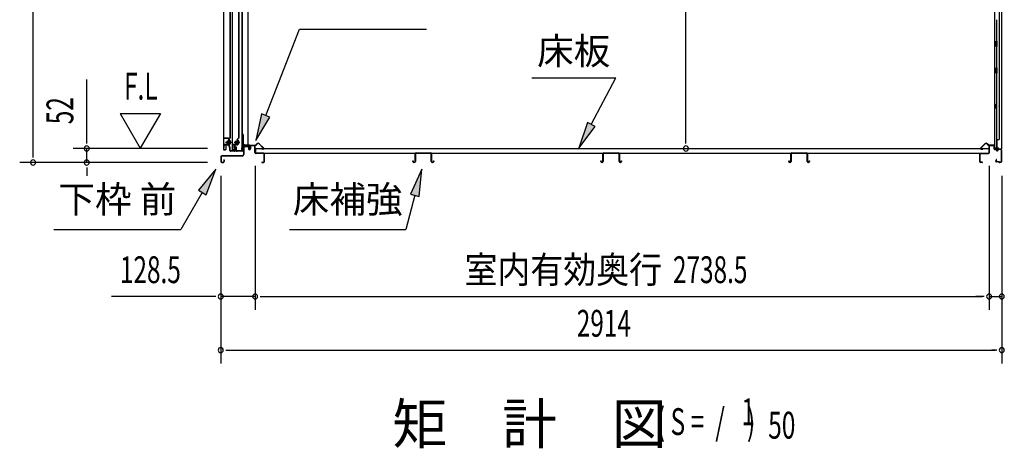
# Model space of a CAD drawing. Extents: x 543 to 20719, y 176 to 14052.
# Drawn here: x 9239 to 12912, y 9877 to 11476 of the extents above; entities that cross this region are included whole.
import ezdxf
from ezdxf.enums import TextEntityAlignment as Align

# ---------------------------------------------------------------- set-up
doc = ezdxf.new("R2010")
doc.units = 0
doc.header["$LTSCALE"] = 50
doc.header["$MEASUREMENT"] = 0
doc.linetypes.add('1PL-M', pattern=[15, 12, -1, 1, -1])
doc.linetypes.add('HIDE-LL', pattern=[4, 3, -1])
for name, color, linetype in [('HIKIDASHI', 6, 'CONTINUOUS'), ('M1', 4, 'CONTINUOUS'), ('SUNPOU', 4, 'CONTINUOUS'), ('ボルト', 1, 'CONTINUOUS'), ('下レール', 2, 'CONTINUOUS'), ('下枠前', 3, 'CONTINUOUS'), ('下枠後', 2, 'CONTINUOUS'), ('壁', 2, 'CONTINUOUS'), ('床押さえ', 1, 'CONTINUOUS'), ('床板', 7, 'CONTINUOUS'), ('床補強', 3, 'CONTINUOUS'), ('扉後', 3, 'CONTINUOUS'), ('扉戸車補強', 2, 'CONTINUOUS'), ('扉支持材', 4, 'CONTINUOUS'), ('棚受', 3, 'CONTINUOUS'), ('間柱', 3, 'CONTINUOUS'), ('間柱取付金具', 3, 'CONTINUOUS')]:
    doc.layers.add(name, color=color, linetype=linetype)
doc.styles.add('00', font='ROMANS', dxfattribs={"width": 0.666667, "bigfont": 'BIGFONT'})
doc.styles.add('01', font='ROMANS', dxfattribs={"height": 3, "bigfont": 'BIGFONT'})

msp = doc.modelspace()

# ---------------------------------------------------------------- linework, layer by layer
at = {"layer": 'HIKIDASHI'}
for p, q in [((10156.7, 11118.9), (10282.7, 11440.9)), ((10282.7, 11440.9), (10756.1, 11440.9)), ((11149.2, 11258.8), (11462.5, 11258.8)), ((11371.6, 11084.9), (11462.5, 11258.8)), ((10141.2, 11124.9), (10120.2, 11025.7)), ((10120.2, 11025.7), (10172.2, 11112.8)), ((10172.2, 11112.8), (10141.2, 11124.9)), ((11356.8, 11092.6), (11325.2, 10996.3)), ((11325.2, 10996.3), (11386.3, 11077.2)), ((11386.3, 11077.2), (11356.8, 11092.6)), ((9970.1, 10917.7), (9905.7, 10839.4)), ((9934.6, 10822.7), (9970.1, 10917.7)), ((10739.5, 10917.7), (10697.5, 10825.4)), ((10729.7, 10816.8), (10739.5, 10917.7)), ((9905.7, 10839.4), (9934.6, 10822.7)), ((9920.1, 10831.1), (9840.2, 10692.7)), ((10713.6, 10821.1), (10679.2, 10692.7)), ((10697.5, 10825.4), (10729.7, 10816.8)), ((9366.9, 10692.7), (9840.2, 10692.7)), ((10245.9, 10692.7), (10679.2, 10692.7))]:
    msp.add_line(p, q, dxfattribs=at)
for points in [[(10141.2, 11124.9), (10172.2, 11112.8), (10120.2, 11025.7)], [(11356.8, 11092.6), (11386.3, 11077.2), (11325.2, 10996.3)], [(9934.6, 10822.7), (9905.7, 10839.4), (9970.1, 10917.7)], [(10729.7, 10816.8), (10697.5, 10825.4), (10739.5, 10917.7)]]:
    msp.add_solid(points, dxfattribs=at)
at = {"layer": 'SUNPOU'}
for p, q in [((9288.9, 10968.1), (9288.9, 13272.3)), ((11724.7, 11020.3), (11724.7, 13058.3)), ((9488.9, 11020.3), (9488.9, 11253.2)), ((9613.9, 11126.2), (9688.9, 10996.3)), ((9613.9, 11126.2), (9763.9, 11126.2)), ((9763.9, 11126.2), (9688.9, 10996.3)), ((9488.9, 11014.1), (9488.9, 11032.8)), ((11724.7, 11014.1), (11724.7, 11032.8)), ((9939.9, 10995.3), (9438.9, 10995.3)), ((9488.9, 10943.1), (9488.9, 10995.3)), ((9288.9, 10961.9), (9288.9, 10980.6)), ((9939.9, 10943.1), (9238.9, 10943.1)), ((9939.9, 10943.1), (9438.9, 10943.1)), ((9488.9, 10924.4), (9488.9, 10905.6)), ((9488.9, 10918.1), (9488.9, 10893.1)), ((10117.4, 10931.1), (10117.4, 10393.1)), ((10117.4, 10931.1), (10117.4, 10393.1)), ((12855.9, 10930.1), (12855.9, 10393.1)), ((12855.9, 10930.1), (12855.9, 10393.1)), ((9989.1, 10893.1), (9989.1, 10193.1)), ((9989.1, 10893.1), (9989.1, 10393.1)), ((12903.1, 10893.1), (12903.1, 10193.1)), ((12903.1, 10893.1), (12903.1, 10393.1)), ((9964.1, 10443.1), (9582, 10443.1)), ((9970.4, 10443.1), (9951.6, 10443.1)), ((10117.4, 10443.1), (9989.1, 10443.1)), ((10136.2, 10443.1), (10154.9, 10443.1)), ((10136.2, 10443.1), (10154.9, 10443.1)), ((10142.4, 10443.1), (12830.9, 10443.1)), ((10142.4, 10443.1), (10167.4, 10443.1)), ((12830.9, 10443.1), (12805.9, 10443.1)), ((12837.2, 10443.1), (12818.4, 10443.1)), ((12837.2, 10443.1), (12818.4, 10443.1)), ((12855.9, 10443.1), (12903.1, 10443.1)), ((10007.9, 10243.1), (10026.6, 10243.1)), ((10014.1, 10243.1), (12878.1, 10243.1)), ((12884.4, 10243.1), (12865.6, 10243.1))]:
    msp.add_line(p, q, dxfattribs=at)
for centre, start, end in [((9488.9, 10995.3), 90, 270), ((9488.9, 10995.3), 270, 90), ((11724.7, 10995.3), 90, 270), ((11724.7, 10995.3), 270, 90), ((9288.9, 10943.1), 90, 270), ((9288.9, 10943.1), 270, 90), ((9488.9, 10943.1), 90, 270), ((9488.9, 10943.1), 270, 90), ((9989.1, 10443.1), 0, 180), ((9989.1, 10443.1), 180, 0), ((10117.4, 10443.1), 0, 180), ((10117.4, 10443.1), 0, 180), ((10117.4, 10443.1), 180, 0), ((10117.4, 10443.1), 180, 0), ((12855.9, 10443.1), 0, 180), ((12855.9, 10443.1), 0, 180), ((12855.9, 10443.1), 180, 0), ((12855.9, 10443.1), 180, 0), ((12903.1, 10443.1), 0, 180), ((12903.1, 10443.1), 180, 0), ((9989.1, 10243.1), 0, 180), ((12903.1, 10243.1), 0, 180), ((9989.1, 10243.1), 180, 0), ((12903.1, 10243.1), 180, 0)]:
    msp.add_arc(centre, 9.38, start, end, dxfattribs=at)
at = {"layer": 'ボルト'}
for p, q in [((10012, 11021.4), (10011.4, 11020.8)), ((10011.4, 11020.8), (10011.4, 11016)), ((10014.7, 11021.4), (10012, 11021.4)), ((10012, 11021.4), (10012, 11015.4)), ((10021.5, 11012.7), (10021.5, 11024.2)), ((10023.9, 11024.2), (10021.5, 11024.2)), ((10021.5, 11021.3), (10023.9, 11021.3)), ((10024.7, 11024.2), (10023.9, 11024.2)), ((10023.9, 11021.3), (10024.7, 11021.3)), ((10025.5, 11014.1), (10025.5, 11022.7)), ((10044, 11021.4), (10043.4, 11020.8)), ((10043.4, 11020.8), (10043.4, 11016)), ((10046.7, 11021.4), (10044, 11021.4)), ((10044, 11021.4), (10044, 11015.4)), ((10052.3, 11012.7), (10052.3, 11024.2)), ((10054.7, 11024.2), (10052.3, 11024.2)), ((10052.3, 11021.3), (10054.7, 11021.3)), ((10055.5, 11024.2), (10054.7, 11024.2)), ((10054.7, 11021.3), (10055.5, 11021.3)), ((10056.3, 11014.1), (10056.3, 11022.7)), ((10011.4, 11016), (10012, 11015.4)), ((10012, 11015.4), (10014.7, 11015.4)), ((10021.5, 11015.5), (10023.9, 11015.5)), ((10021.5, 11012.7), (10023.9, 11012.7)), ((10023.9, 11015.5), (10024.7, 11015.5)), ((10023.9, 11012.7), (10024.7, 11012.7)), ((10043.4, 11016), (10044, 11015.4)), ((10044, 11015.4), (10046.7, 11015.4)), ((10052.3, 11015.5), (10054.7, 11015.5)), ((10052.3, 11012.7), (10054.7, 11012.7)), ((10054.7, 11015.5), (10055.5, 11015.5)), ((10054.7, 11012.7), (10055.5, 11012.7))]:
    msp.add_line(p, q, dxfattribs=at)
at = {"layer": 'ボルト', "color": 6}
for p, q in [((10011.4, 11020.8), (10014.7, 11020.8)), ((10043.4, 11020.8), (10046.7, 11020.8)), ((10011.4, 11016), (10014.7, 11016)), ((10043.4, 11016), (10046.7, 11016))]:
    msp.add_line(p, q, dxfattribs=at)
at = {"layer": 'ボルト', "color": 6, "linetype": '1PL-M'}
for p, q in [((10007.3, 11018.4), (10028.6, 11018.4)), ((10039.3, 11018.4), (10060.6, 11018.4))]:
    msp.add_line(p, q, dxfattribs=at)
at = {"layer": 'ボルト'}
for centre, radius, start, end in [((10023.8, 11022.7), 1.73, 359.9934, 56.3802), ((10023.8, 11022.7), 1.73, 303.6331, 359.9934), ((10019.8, 11018.4), 5.75, 330, 30), ((10054.6, 11022.7), 1.73, 359.9934, 56.3802), ((10054.6, 11022.7), 1.73, 303.6331, 359.9934), ((10050.6, 11018.4), 5.75, 330, 30), ((10023.8, 11014.1), 1.73, 0.0066, 56.3669), ((10023.8, 11014.1), 1.73, 303.6198, 0.0066), ((10054.6, 11014.1), 1.73, 0.0066, 56.3669), ((10054.6, 11014.1), 1.73, 303.6198, 0.0066)]:
    msp.add_arc(centre, radius, start, end, dxfattribs=at)
at = {"layer": '下レール'}
for p, q in [((10067.5, 11005), (10066.1, 10992.9)), ((10068.3, 11004.9), (10066.9, 10992.8)), ((10068.3, 11004.9), (10068.3, 10992.7)), ((10069.1, 11004.9), (10069.1, 10992.7)), ((10095.6, 11008.2), (10071.1, 11008.2)), ((10095.6, 11007.4), (10071.1, 11007.4)), ((10090.6, 11006.6), (10071.1, 11006.6)), ((10090.6, 11006.6), (10090.6, 11007.4)), ((10096.6, 11001.4), (10096.6, 11006.4)), ((10097, 11000.5), (10098, 10999.5)), ((10097.4, 11001.4), (10097.4, 11006.4)), ((10097.6, 11001.1), (10098.5, 11000.1)), ((10098.1, 10999.2), (10098.1, 10995.2)), ((10098.9, 10995.2), (10098.1, 10995.2)), ((10098.9, 10999.2), (10098.9, 10995.2))]:
    msp.add_line(p, q, dxfattribs=at)
for centre, radius, start, end in [((10067.6, 10992.7), 1.5, 173.3576, 359.9119), ((10067.6, 10992.7), 0.7, 173.3576, 359.9119), ((10071.1, 11004.6), 3.6, 90, 173.3576), ((10071.1, 11004.6), 2.8, 90, 173.3576), ((10071.1, 11004.6), 2, 90, 173.3576), ((10095.6, 11006.4), 1.8, 0, 90), ((10095.6, 11006.4), 1, 0, 90), ((10097.9, 11001.4), 1.3, 180, 225), ((10097.9, 11001.4), 0.5, 180, 225), ((10097.6, 10999.2), 0.5, 0, 45), ((10097.6, 10999.2), 1.3, 0, 45)]:
    msp.add_arc(centre, radius, start, end, dxfattribs=at)
at = {"layer": '下枠前'}
for p, q in [((10073.9, 11003.4), (10073.9, 10973.1)), ((10075.1, 11003.4), (10075.1, 10973.1)), ((10077.1, 11006.6), (10090.6, 11006.6)), ((10091.7, 11005.4), (10077.1, 11005.4)), ((10090.6, 11006.6), (10091.7, 11006.6)), ((10092.7, 11004.4), (10092.7, 10994.6)), ((10093.9, 11004.4), (10093.9, 10994.6)), ((10098.9, 11004.9), (10098.9, 10996.6)), ((10098.9, 10999.7), (10098.9, 10994.6)), ((10100.1, 11004.9), (10100.1, 10994.6)), ((10115.2, 11007.1), (10101.1, 11007.1)), ((10113.4, 11005.9), (10101.1, 11005.9)), ((10115.2, 11005.9), (10102.6, 11005.9)), ((10116.2, 10980.1), (10116.2, 11004.9)), ((10117.4, 10980.1), (10117.4, 11004.9)), ((9989.9, 10964.9), (9989.9, 10946.3)), ((9991.1, 10964.9), (9991.1, 10946.3)), ((10068.9, 10968.1), (9993.1, 10968.1)), ((10068.9, 10966.9), (9993.1, 10966.9)), ((10000.7, 10952), (10000.7, 10946.3)), ((10001.9, 10952), (10001.9, 10946.3)), ((10067.3, 10968.1), (10026.6, 10968.1)), ((10117.4, 10981.1), (10116.2, 10981.1)), ((10149.2, 10978.1), (10119.4, 10978.1)), ((10120.4, 10976.9), (10119.4, 10976.9)), ((10149.2, 10976.9), (10120.4, 10976.9)), ((10151.2, 10946.3), (10151.2, 10974.9)), ((10152.4, 10946.3), (10152.4, 10974.9)), ((10152.4, 10946.3), (10152.4, 10974.9)), ((9993.1, 10944.3), (9998.7, 10944.3)), ((9993.1, 10944.3), (9998.7, 10944.3)), ((9993.1, 10943.1), (9998.7, 10943.1)), ((9993.1, 10943.1), (9998.7, 10943.1)), ((10143, 10944.3), (10149.2, 10944.3)), ((10143, 10943.1), (10149.2, 10943.1))]:
    msp.add_line(p, q, dxfattribs=at)
for centre, radius, start, end in [((10077.1, 11003.4), 3.2, 90, 180), ((10077.1, 11003.4), 2, 90, 180), ((10091.7, 11004.4), 2.2, 0, 90), ((10091.7, 11004.4), 1, 0, 90), ((10096.4, 10994.6), 3.7, 180, 270), ((10096.4, 10994.6), 2.5, 180, 270), ((10096.4, 10994.6), 2.5, 270, 0), ((10096.4, 10994.6), 3.7, 270, 0), ((10101.1, 11004.9), 2.2, 90, 180), ((10101.1, 11004.9), 1, 90, 180), ((10115.2, 11004.9), 2.2, 0, 90), ((10115.2, 11004.9), 1, 0, 90), ((9993.1, 10964.9), 3.2, 90, 180), ((9993.1, 10964.9), 2, 90, 180), ((10001.3, 10952), 0.6, 90, 180), ((10001.3, 10952), 0.6, 0, 90), ((10068.9, 10973.1), 5, 270, 0), ((10068.9, 10973.1), 6.2, 270, 0), ((10119.4, 10980.1), 3.2, 180, 270), ((10119.4, 10980.1), 2, 180, 270), ((10149.2, 10974.9), 3.2, 0, 90), ((10149.2, 10974.9), 2, 0, 84.2608), ((9993.1, 10946.3), 3.2, 180, 270), ((9993.1, 10946.3), 3.2, 180, 270), ((9993.1, 10946.3), 2, 180, 270), ((9993.1, 10946.3), 2, 180, 270), ((9998.7, 10946.3), 3.2, 270, 0), ((9998.7, 10946.3), 2, 270, 0), ((10143, 10943.7), 0.6, 90, 180), ((10143, 10943.7), 0.6, 180, 270), ((10149.2, 10946.3), 2, 270, 0), ((10149.2, 10946.3), 3.2, 270, 0)]:
    msp.add_arc(centre, radius, start, end, dxfattribs=at)
at = {"layer": '下枠前', "color": 6, "linetype": 'HIDE-LL'}
msp.add_arc((10149.2, 10974.9), 2, 84.2608, 90, dxfattribs=at)
at = {"layer": '下枠後'}
for p, q in [((12855.9, 10980.1), (12855.9, 11004.1)), ((12856.9, 10980.1), (12856.9, 11004.1)), ((12858.9, 11007.1), (12871.4, 11007.1)), ((12858.9, 11006.1), (12871.4, 11006.1)), ((12873.4, 11004.1), (12873.4, 10995.1)), ((12874.4, 11004.1), (12874.4, 10995.1)), ((12876.4, 10993.1), (12879.9, 10993.1)), ((12876.4, 10992.1), (12879.9, 10992.1)), ((12884.9, 10988.1), (12886.9, 10988.1)), ((12884.9, 10987.1), (12886.9, 10987.1)), ((12898.9, 10993.1), (12891.9, 10993.1)), ((12898.9, 10992.1), (12891.9, 10992.1)), ((12900.9, 10990.1), (12900.9, 10946.1)), ((12901.9, 10990.1), (12901.9, 10946.1)), ((12820.9, 10946.1), (12820.9, 10975.1)), ((12821.9, 10946.1), (12821.9, 10975.1)), ((12824.1, 10978.1), (12853.9, 10978.1)), ((12824.1, 10977.1), (12853.1, 10977.1)), ((12853.1, 10977.1), (12853.9, 10977.1)), ((12882.6, 10953.5), (12880.3, 10949.6)), ((12883.4, 10953), (12881.2, 10949.1)), ((12830.4, 10944.1), (12823.9, 10944.1)), ((12830.4, 10943.1), (12823.9, 10943.1)), ((12891.3, 10946.1), (12882.9, 10946.1)), ((12891.3, 10946.1), (12882.9, 10946.1)), ((12891.3, 10945.1), (12882.9, 10945.1)), ((12891.3, 10945.1), (12882.9, 10945.1)), ((12892.4, 10944.2), (12892.2, 10944.6)), ((12893.3, 10944.7), (12893.1, 10945)), ((12898.9, 10944.1), (12894.2, 10944.1)), ((12898.9, 10943.1), (12894.2, 10943.1)), ((12898.9, 10943.1), (12894.4, 10943.1))]:
    msp.add_line(p, q, dxfattribs=at)
for centre, radius, start, end in [((12858.9, 11004.1), 3, 90, 180), ((12858.9, 11004.1), 2, 90, 180), ((12871.4, 11004.1), 3, 0, 90), ((12871.4, 11004.1), 2, 0, 90), ((12876.4, 10995.1), 3, 180, 270), ((12876.4, 10995.1), 2, 180, 270), ((12879.9, 10990.1), 3, 0, 90), ((12879.9, 10990.1), 2, 0, 90), ((12884.9, 10990.1), 3, 180, 270), ((12884.9, 10990.1), 2, 180, 270), ((12886.9, 10990.1), 2, 270, 0), ((12886.9, 10990.1), 3, 270, 0), ((12891.9, 10990.1), 3, 90, 180), ((12891.9, 10990.1), 2, 90, 180), ((12898.9, 10990.1), 3, 0, 90), ((12898.9, 10990.1), 2, 0, 90), ((12824.1, 10974.9), 3.2, 90, 180), ((12824.1, 10974.9), 2.2, 89.9984, 180), ((12853.9, 10980.1), 3, 270, 0), ((12853.9, 10980.1), 2, 270, 0), ((12882.9, 10948.1), 3, 150, 270), ((12882.9, 10948.1), 2, 150, 270), ((12883, 10953.3), 0.5, 60, 150), ((12883, 10953.3), 0.5, 330, 60), ((12823.9, 10946.1), 3, 180, 270), ((12823.9, 10946.1), 2, 180, 270), ((12830.4, 10943.6), 0.5, 0, 90), ((12830.4, 10943.6), 0.5, 270, 0), ((12891.3, 10944.1), 2, 26.5651, 90), ((12891.3, 10944.1), 1, 26.5651, 90), ((12894.2, 10945.1), 2, 206.5651, 270), ((12894.2, 10945.1), 1, 206.5651, 270), ((12898.9, 10946.1), 3, 270, 0), ((12898.9, 10946.1), 2, 270, 0)]:
    msp.add_arc(centre, radius, start, end, dxfattribs=at)
at = {"layer": '壁'}
for p, q in [((12876.5, 13100.1), (12876.5, 10996.1)), ((12901.5, 13102.6), (12901.5, 10993.6)), ((12893.5, 13067.1), (12893.5, 11029.1)), ((12883.5, 11475.6), (12883.5, 11396.1)), ((12885.5, 11396.1), (12881.5, 11396.1)), ((12881.5, 11376.1), (12881.5, 11396.1)), ((12885.5, 11376.1), (12885.5, 11396.1)), ((12885.5, 11376.1), (12881.5, 11376.1)), ((12883.5, 11376.1), (12883.5, 11296.6)), ((12881.5, 11276.1), (12881.5, 11296.1)), ((12885.5, 11296.1), (12881.5, 11296.1)), ((12885.5, 11276.1), (12885.5, 11296.1)), ((12885.5, 11276.1), (12881.5, 11276.1)), ((12883.5, 11275.6), (12883.5, 10996.1)), ((12876.5, 11160.6), (12879.5, 11160.6)), ((12876.5, 11145.6), (12879.5, 11145.6)), ((12877, 11160.6), (12877, 11145.6)), ((12879.5, 11160.6), (12879.5, 11145.6)), ((12883.5, 11029.1), (12893.5, 11029.1)), ((12884, 11029.1), (12884, 10996.1)), ((12890.5, 10996.1), (12876.5, 10996.1)), ((12877, 10994.1), (12882.5, 10994.1)), ((12877, 10993.6), (12901.5, 10993.6)), ((12877, 10993.1), (12900, 10993.1)), ((12882.5, 10994.1), (12882.5, 10993.6)), ((12891.5, 10995.1), (12891.5, 10994.6))]:
    msp.add_line(p, q, dxfattribs=at)
for centre, radius, start, end in [((12889.5, 11153.1), 4.5, 332.7682, 27.2318), ((12877, 10993.6), 0.5, 90, 270), ((12890.5, 10995.1), 1, 0, 90), ((12892.5, 10994.6), 1, 180, 270), ((12900, 10994.6), 1.5, 270, 318.1897)]:
    msp.add_arc(centre, radius, start, end, dxfattribs=at)
at = {"layer": '床押さえ'}
for p, q in [((10097.4, 11001.9), (10097.4, 11005.1)), ((10097.4, 11001.9), (10098.2, 11001.9)), ((10098, 11001.9), (10098.2, 11001.9)), ((10098.2, 11001.9), (10098.2, 11005.1)), ((10100.2, 11007.9), (10118.6, 11007.9)), ((10100.2, 11007.1), (10118.6, 11007.1)), ((10120, 11008.5), (10124.7, 11013.2)), ((10120.6, 11007.9), (10125.3, 11012.6)), ((10132.4, 11012.6), (10147.9, 10997.1)), ((10132.9, 11013.2), (10148.4, 10997.7)), ((10146.5, 10993.7), (10141.3, 10993.7)), ((10141.3, 10993.7), (10141.3, 10992.9)), ((10146.5, 10992.9), (10141.3, 10992.9)), ((12840.4, 11013.2), (12824.9, 10997.7)), ((12841, 11012.6), (12825.5, 10997.1)), ((12826.9, 10993.7), (12832.1, 10993.7)), ((12826.9, 10992.9), (12832.1, 10992.9)), ((12832.1, 10993.7), (12832.1, 10992.9)), ((12852.8, 11007.9), (12848.1, 11012.6)), ((12853.3, 11008.5), (12848.6, 11013.2)), ((12873.1, 11007.9), (12854.7, 11007.9)), ((12873.1, 11007.1), (12854.7, 11007.1)), ((12875.1, 11001.9), (12875.1, 11005.1)), ((12875.3, 11001.9), (12875.1, 11001.9)), ((12875.9, 11001.9), (12875.1, 11001.9)), ((12875.9, 11001.9), (12875.9, 11005.1))]:
    msp.add_line(p, q, dxfattribs=at)
for centre, radius, start, end in [((10100.2, 11005.1), 2.8, 90, 180), ((10100.2, 11005.1), 2, 90, 180), ((10118.6, 11009.9), 2, 270, 315), ((10118.6, 11009.9), 2.8, 270, 315), ((10128.8, 11009.1), 5.8, 45, 135), ((10128.8, 11009.1), 5, 45, 135), ((10146.5, 10995.7), 2.8, 270, 45), ((10146.5, 10995.7), 2, 270, 45), ((12826.9, 10995.7), 2.8, 135, 270), ((12826.9, 10995.7), 2, 135, 270), ((12844.5, 11009.1), 5.8, 45, 135), ((12844.5, 11009.1), 5, 45, 135), ((12854.7, 11009.9), 2.8, 225, 270), ((12854.7, 11009.9), 2, 225, 270), ((12873.1, 11005.1), 2.8, 0, 90), ((12873.1, 11005.1), 2, 0, 90)]:
    msp.add_arc(centre, radius, start, end, dxfattribs=at)
at = {"layer": '床板'}
for p, q in [((10118.7, 10995.3), (12854.7, 10995.3)), ((10118.7, 10995.3), (10118.7, 10978.3)), ((12854.7, 10995.3), (12854.7, 10978.3)), ((10118.7, 10978.3), (12854.7, 10978.3))]:
    msp.add_line(p, q, dxfattribs=at)
at = {"layer": '床補強'}
for p, q in [((10706.1, 10946.8), (10706.1, 10949.1)), ((10706.1, 10949.1), (10707.3, 10949.1)), ((10707.3, 10949.1), (10707.3, 10946.8)), ((10713.9, 10946.8), (10713.9, 10975.6)), ((10715.1, 10964.3), (10713.9, 10964.3)), ((10715.1, 10975.6), (10715.1, 10946.8)), ((10717.6, 10979.3), (10772.2, 10979.3)), ((10772.2, 10978.1), (10717.6, 10978.1)), ((10774.7, 10946.8), (10774.7, 10975.6)), ((10775.9, 10964.3), (10774.7, 10964.3)), ((10775.9, 10975.6), (10775.9, 10946.8)), ((10782.5, 10946.8), (10782.5, 10949.1)), ((10782.5, 10949.1), (10783.7, 10949.1)), ((10783.7, 10949.1), (10783.7, 10946.8)), ((11407.1, 10946.8), (11407.1, 10949.1)), ((11407.1, 10949.1), (11408.3, 10949.1)), ((11408.3, 10949.1), (11408.3, 10946.8)), ((11414.9, 10946.8), (11414.9, 10975.6)), ((11416.1, 10964.3), (11414.9, 10964.3)), ((11416.1, 10975.6), (11416.1, 10946.8)), ((11418.6, 10979.3), (11473.2, 10979.3)), ((11473.2, 10978.1), (11418.6, 10978.1)), ((11475.7, 10946.8), (11475.7, 10975.6)), ((11476.9, 10964.3), (11475.7, 10964.3)), ((11476.9, 10975.6), (11476.9, 10946.8)), ((11483.5, 10946.8), (11483.5, 10949.1)), ((11483.5, 10949.1), (11484.7, 10949.1)), ((11484.7, 10949.1), (11484.7, 10946.8)), ((12108.1, 10946.8), (12108.1, 10949.1)), ((12108.1, 10949.1), (12109.3, 10949.1)), ((12109.3, 10949.1), (12109.3, 10946.8)), ((12115.9, 10946.8), (12115.9, 10975.6)), ((12117.1, 10964.3), (12115.9, 10964.3)), ((12117.1, 10975.6), (12117.1, 10946.8)), ((12119.6, 10979.3), (12174.2, 10979.3)), ((12174.2, 10978.1), (12119.6, 10978.1)), ((12176.7, 10946.8), (12176.7, 10975.6)), ((12177.9, 10964.3), (12176.7, 10964.3)), ((12177.9, 10975.6), (12177.9, 10946.8)), ((12184.5, 10946.8), (12184.5, 10949.1)), ((12184.5, 10949.1), (12185.7, 10949.1)), ((12185.7, 10949.1), (12185.7, 10946.8)), ((10709.8, 10944.3), (10711.4, 10944.3)), ((10711.4, 10943.1), (10709.8, 10943.1)), ((10778.4, 10944.3), (10780, 10944.3)), ((10780, 10943.1), (10778.4, 10943.1)), ((11410.8, 10944.3), (11412.4, 10944.3)), ((11412.4, 10943.1), (11410.8, 10943.1)), ((11479.4, 10944.3), (11481, 10944.3)), ((11481, 10943.1), (11479.4, 10943.1)), ((12111.8, 10944.3), (12113.4, 10944.3)), ((12113.4, 10943.1), (12111.8, 10943.1)), ((12180.4, 10944.3), (12182, 10944.3)), ((12182, 10943.1), (12180.4, 10943.1))]:
    msp.add_line(p, q, dxfattribs=at)
for centre, radius, start, end in [((10717.6, 10975.6), 3.7, 90, 180), ((10717.6, 10975.6), 2.5, 90, 180), ((10772.2, 10975.6), 3.7, 0, 90), ((10772.2, 10975.6), 2.5, 0, 90), ((11418.6, 10975.6), 3.7, 90, 180), ((11418.6, 10975.6), 2.5, 90, 180), ((11473.2, 10975.6), 3.7, 0, 90), ((11473.2, 10975.6), 2.5, 0, 90), ((12119.6, 10975.6), 3.7, 90, 180), ((12119.6, 10975.6), 2.5, 90, 180), ((12174.2, 10975.6), 3.7, 0, 90), ((12174.2, 10975.6), 2.5, 0, 90), ((10709.8, 10946.8), 3.7, 180, 270), ((10709.8, 10946.8), 2.5, 180, 270), ((10711.4, 10946.8), 2.5, 270, 0), ((10711.4, 10946.8), 3.7, 270, 0), ((10778.4, 10946.8), 3.7, 180, 270), ((10778.4, 10946.8), 2.5, 180, 270), ((10780, 10946.8), 2.5, 270, 0), ((10780, 10946.8), 3.7, 270, 0), ((11410.8, 10946.8), 3.7, 180, 270), ((11410.8, 10946.8), 2.5, 180, 270), ((11412.4, 10946.8), 2.5, 270, 0), ((11412.4, 10946.8), 3.7, 270, 0), ((11479.4, 10946.8), 3.7, 180, 270), ((11479.4, 10946.8), 2.5, 180, 270), ((11481, 10946.8), 2.5, 270, 0), ((11481, 10946.8), 3.7, 270, 0), ((12111.8, 10946.8), 3.7, 180, 270), ((12111.8, 10946.8), 2.5, 180, 270), ((12113.4, 10946.8), 2.5, 270, 0), ((12113.4, 10946.8), 3.7, 270, 0), ((12180.4, 10946.8), 3.7, 180, 270), ((12180.4, 10946.8), 2.5, 180, 270), ((12182, 10946.8), 2.5, 270, 0), ((12182, 10946.8), 3.7, 270, 0)]:
    msp.add_arc(centre, radius, start, end, dxfattribs=at)
at = {"layer": '扉後'}
for p, q in [((9999.3, 12810.2), (9999.3, 10992)), ((9999.9, 12810.2), (9999.9, 10992)), ((10024.7, 11036.1), (10024.7, 12810.2)), ((10025.3, 11036.1), (10025.3, 12810.2)), ((10031.3, 12810.2), (10031.3, 10992)), ((10031.9, 12810.2), (10031.9, 10992)), ((10056.7, 11036.1), (10056.7, 12810.2)), ((10057.3, 11036.1), (10057.3, 12810.2)), ((10018.7, 11029), (10018.7, 11010.4)), ((10024.4, 11035.4), (10019.2, 11030.1)), ((10019.3, 11029), (10019.3, 11010.4)), ((10024.9, 11034.9), (10019.6, 11029.7)), ((10019.7, 11027.8), (10020.3, 11027.8)), ((10019.7, 11027.8), (10019.7, 11010)), ((10020.3, 11027.8), (10020.3, 11010)), ((10050.7, 11029), (10050.7, 11010.4)), ((10056.4, 11035.4), (10051.2, 11030.1)), ((10051.3, 11029), (10051.3, 11010.4)), ((10056.9, 11034.9), (10051.6, 11029.7)), ((10051.7, 11027.8), (10052.3, 11027.8)), ((10051.7, 11027.8), (10051.7, 11010)), ((10052.3, 11027.8), (10052.3, 11010)), ((10000.9, 10991), (10006.7, 10991)), ((10000.9, 10990.4), (10006.7, 10990.4)), ((10007.7, 11007.4), (10007.7, 10992)), ((10008.3, 11007.4), (10008.3, 10992)), ((10018.7, 11009), (10009.3, 11009)), ((10018.7, 11008.4), (10009.3, 11008.4)), ((10018.7, 11010.4), (10019.3, 11010.4)), ((10019.7, 11016.4), (10019.3, 11016.4)), ((10032.9, 10991), (10038.7, 10991)), ((10032.9, 10990.4), (10038.7, 10990.4)), ((10039.7, 11007.4), (10039.7, 10992)), ((10040.3, 11007.4), (10040.3, 10992)), ((10050.7, 11009), (10041.3, 11009)), ((10050.7, 11008.4), (10041.3, 11008.4)), ((10050.7, 11010.4), (10051.3, 11010.4)), ((10051.7, 11016.4), (10051.3, 11016.4))]:
    msp.add_line(p, q, dxfattribs=at)
for centre, radius, start, end in [((10020.3, 11029), 1.6, 135, 180), ((10020.3, 11029), 1, 135, 180), ((10019.7, 11027.8), 0.6, 360, 131.8103), ((10023.7, 11036.1), 1, 315, 0), ((10023.7, 11036.1), 1.6, 315, 0), ((10052.3, 11029), 1.6, 135, 180), ((10052.3, 11029), 1, 135, 180), ((10051.7, 11027.8), 0.6, 360, 131.8103), ((10055.7, 11036.1), 1, 315, 0), ((10055.7, 11036.1), 1.6, 315, 0), ((10000.9, 10992), 1.6, 180, 218.6822), ((10000.9, 10992), 1.6, 218.6822, 270), ((10000.9, 10992), 1, 180, 270), ((10006.7, 10992), 1, 270, 0), ((10006.7, 10992), 1.6, 270, 321.3178), ((10009.3, 11007.4), 1.6, 90, 180), ((10006.7, 10992), 1.6, 321.3178, 0), ((10009.3, 11007.4), 1, 90, 180), ((10018.7, 11010), 1, 270, 0), ((10018.7, 11010), 1.6, 270, 0), ((10032.9, 10992), 1.6, 180, 218.6822), ((10032.9, 10992), 1.6, 218.6822, 270), ((10032.9, 10992), 1, 180, 270), ((10038.7, 10992), 1, 270, 0), ((10038.7, 10992), 1.6, 270, 321.3178), ((10041.3, 11007.4), 1.6, 90, 180), ((10038.7, 10992), 1.6, 321.3178, 0), ((10041.3, 11007.4), 1, 90, 180), ((10050.7, 11010), 1, 270, 0), ((10050.7, 11010), 1.6, 270, 0)]:
    msp.add_arc(centre, radius, start, end, dxfattribs=at)
at = {"layer": '扉戸車補強'}
for p, q in [((10014.7, 11013.8), (10014.7, 11023)), ((10014.7, 11023), (10016.1, 11023)), ((10018.7, 11027.9), (10017.1, 11027.9)), ((10017.1, 11027.9), (10017.1, 11011.5)), ((10018.7, 11011.5), (10018.7, 11027.9)), ((10046.7, 11013.8), (10046.7, 11023)), ((10046.7, 11023), (10048.1, 11023)), ((10050.7, 11027.9), (10049.1, 11027.9)), ((10049.1, 11027.9), (10049.1, 11011.5)), ((10050.7, 11011.5), (10050.7, 11027.9)), ((10000.7, 11007.9), (10000.7, 10996.9)), ((10000.7, 10996.9), (10002.3, 10996.9)), ((10002.3, 10996.9), (10002.3, 11007.9)), ((10016.1, 11010.5), (10003.3, 11010.5)), ((10003.3, 11008.9), (10016.1, 11008.9)), ((10014.7, 11013.8), (10016.1, 11013.8)), ((10032.7, 11007.9), (10032.7, 10996.9)), ((10032.7, 10996.9), (10034.3, 10996.9)), ((10034.3, 10996.9), (10034.3, 11007.9)), ((10048.1, 11010.5), (10035.3, 11010.5)), ((10035.3, 11008.9), (10048.1, 11008.9)), ((10046.7, 11013.8), (10048.1, 11013.8))]:
    msp.add_line(p, q, dxfattribs=at)
for centre, radius, start, end in [((10016.1, 11024), 1, 270, 0), ((10048.1, 11024), 1, 270, 0), ((10003.3, 11007.9), 2.6, 90, 180), ((10003.3, 11007.9), 1, 90, 180), ((10016.1, 11012.8), 1, 0, 90), ((10016.1, 11011.5), 2.6, 270, 360), ((10016.1, 11011.5), 1, 270, 0), ((10035.3, 11007.9), 2.6, 90, 180), ((10035.3, 11007.9), 1, 90, 180), ((10048.1, 11012.8), 1, 0, 90), ((10048.1, 11011.5), 2.6, 270, 0), ((10048.1, 11011.5), 1, 270, 0)]:
    msp.add_arc(centre, radius, start, end, dxfattribs=at)
at = {"layer": '扉支持材'}
for p, q in [((10018.3, 11033.4), (10000.5, 11033.4)), ((10000.5, 11032.2), (10000.5, 11033.4)), ((10018.3, 11032.2), (10000.5, 11032.2)), ((10020.3, 11008.2), (10020.3, 11030.2)), ((10021.5, 11029.4), (10020.3, 11029.4)), ((10021.5, 11003.2), (10021.5, 11030.2)), ((10000.5, 11008.9), (10000.5, 11007.7)), ((10018.3, 11008.9), (10000.5, 11008.9)), ((10000.5, 11007.7), (10000.5, 11008.9)), ((10018.3, 11007.7), (10000.5, 11007.7)), ((10017.8, 11018.4), (10023.6, 11018.4)), ((10020.3, 11003.2), (10020.3, 11005.7)), ((10022.2, 11000.5), (10020.9, 11001.8)), ((10023.1, 11001.3), (10021.8, 11002.7)), ((10022.8, 10988.1), (10022.8, 10999.1)), ((10024, 10988.4), (10022.8, 10988.4)), ((10024, 10988.1), (10024, 10999.1)), ((10040.3, 10986.1), (10026, 10986.1)), ((10040.3, 10984.9), (10026, 10984.9)), ((10042.3, 10988.1), (10042.3, 10998.1)), ((10043.5, 10988.1), (10043.5, 10998.1)), ((10047.1, 10988.1), (10047.1, 10998.1)), ((10048.3, 10988.1), (10048.3, 10998.1)), ((10067.6, 10986.1), (10050.3, 10986.1)), ((10067.6, 10984.9), (10050.3, 10984.9)), ((10059.8, 10986.1), (10059.8, 10986.2)), ((10069.6, 10997.8), (10069.6, 11001.9)), ((10070.8, 11001.9), (10069.6, 11001.9)), ((10069.6, 10988.1), (10069.6, 10997.8)), ((10070.8, 10997.8), (10070.8, 11001.9)), ((10070.8, 10997.8), (10070.8, 10999.9)), ((10070.8, 10988.1), (10070.8, 10997.8)), ((10070.8, 10992.9), (10070.8, 10997.8)), ((10070.8, 10987.7), (10070.8, 10991.7))]:
    msp.add_line(p, q, dxfattribs=at)
for centre, radius, start, end in [((10018.3, 11030.2), 3.2, 0, 90), ((10018.3, 11030.2), 2, 0, 90), ((10018.3, 11005.7), 3.2, 0, 90), ((10018.3, 11005.7), 2, 0, 90), ((10022.3, 11003.2), 2, 180, 225), ((10022.3, 11003.2), 0.8, 180, 225), ((10020.8, 10999.1), 2, 0, 45), ((10026, 10988.1), 3.2, 180, 270), ((10020.8, 10999.1), 3.2, 0, 45), ((10026, 10988.1), 2, 180, 270), ((10040.3, 10988.1), 2, 270, 0), ((10040.3, 10988.1), 3.2, 270, 0), ((10045.3, 10998.1), 3, 90, 180), ((10045.3, 10998.1), 1.8, 90, 180), ((10045.3, 10998.1), 3, 0, 90), ((10045.3, 10998.1), 1.8, 0, 90), ((10050.3, 10988.1), 3.2, 180, 270), ((10050.3, 10988.1), 2, 180, 270), ((10067.6, 10988.1), 2, 270, 0), ((10067.6, 10988.1), 3.2, 270, 0)]:
    msp.add_arc(centre, radius, start, end, dxfattribs=at)
at = {"layer": '棚受'}
for p, q in [((12884, 11376.1), (12883.2, 11376.1)), ((12883.2, 11376.1), (12884, 11376.1)), ((12884, 11376.1), (12883.2, 11376.1)), ((12884, 11276.1), (12883.2, 11276.1))]:
    msp.add_line(p, q, dxfattribs=at)
at = {"layer": '間柱'}
for p, q in [((10067.6, 13157.2), (10067.6, 11008.2)), ((10068.6, 13157.2), (10068.6, 11008.2)), ((10091.6, 11008.2), (10091.6, 13157.2)), ((10067.6, 11008.2), (10091.6, 11008.2))]:
    msp.add_line(p, q, dxfattribs=at)
at = {"layer": '間柱取付金具', "color": 6}
for p, q in [((10068.1, 11038.1), (10075.4, 11038.1)), ((10086.1, 11000.6), (10086.1, 11007.9))]:
    msp.add_line(p, q, dxfattribs=at)
at = {"layer": '間柱取付金具'}
for p, q in [((10070.6, 11048.1), (10070.6, 11012.4)), ((10072.9, 11048.1), (10070.6, 11048.1)), ((10072.9, 11048.1), (10072.9, 11012.4)), ((10073.9, 11011.4), (10074.1, 11011.4)), ((10073.9, 11009.1), (10074.1, 11009.1)), ((10075.1, 11008.1), (10075.1, 11006.4)), ((10077.4, 11008.1), (10077.4, 11006.4)), ((10078.4, 11005.4), (10092.1, 11005.4)), ((10078.4, 11003.1), (10092.1, 11003.1)), ((10092.1, 11005.4), (10092.1, 11003.1))]:
    msp.add_line(p, q, dxfattribs=at)
for centre, radius, start, end in [((10073.9, 11012.4), 3.3, 180, 270), ((10073.9, 11012.4), 1, 180, 270), ((10074.1, 11008.1), 3.3, 0, 90), ((10074.1, 11008.1), 1, 0, 90), ((10078.4, 11006.4), 3.3, 180, 270), ((10078.4, 11006.4), 1, 180, 270)]:
    msp.add_arc(centre, radius, start, end, dxfattribs=at)

# ---------------------------------------------------------------- texts
at = {"layer": 'HIKIDASHI', "style": '01'}
msp.add_text('床板', height=100, dxfattribs=at).set_placement((11305.9, 11358.8), align=Align.MIDDLE_CENTER)
for s, p in [('下枠 前', (9603.5, 10792.7)), ('床補強', (10462.6, 10792.7))]:
    msp.add_text(s, height=100, dxfattribs=at).set_placement(p, align=Align.MIDDLE)
at = {"layer": 'M1', "style": '01'}
msp.add_text('矩\u3000計\u3000図', height=150, dxfattribs=at).set_placement((10629.5, 9893.1))
at = {"layer": 'M1', "style": '00', "width": 0.67}
for s, p in [('( S =  /    )', (11615.8, 9926.2)), ('1', (11931.6, 9962.9)), ('50', (12031.4, 9912.8))]:
    msp.add_text(s, height=100.2, dxfattribs=at).set_placement(p)
at = {"layer": 'SUNPOU', "style": '00'}
for s, width, p in [('F.L', 0.67, (9628.2, 11177.7)), ('128.5', 0.666667, (9612.9, 10493.1)), ('2738.5', 0.666667, (11676.3, 10493.1)), ('2914', 0.666667, (11317.5, 10293.1))]:
    msp.add_text(s, height=100, dxfattribs=dict(at, width=width)).set_placement(p)
at = {"layer": 'SUNPOU', "style": '00', "width": 0.666667}
msp.add_text('52', height=100, rotation=90, dxfattribs=at).set_placement((9438.9, 11085.8))
at = {"layer": 'SUNPOU', "style": '01', "width": 0.9}
msp.add_text('室内有効奥行', height=100, dxfattribs=at).set_placement((11635.3, 10493.1), align=Align.RIGHT)

doc.saveas('drawing.dxf')
